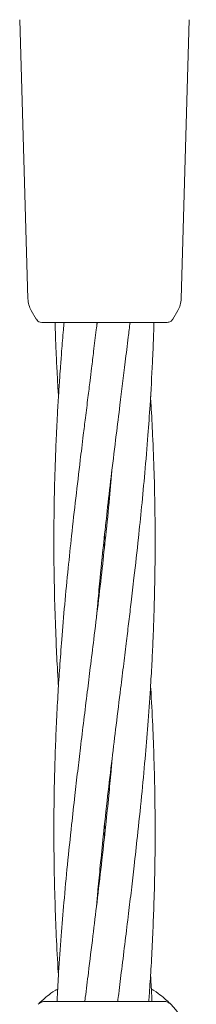
# Model space of a CAD drawing. Units: millimetres. Extents: x 901 to 9491, y -520 to 6176.
# Drawn here: x 4871 to 4899, y 3661 to 3817 of the extents above; entities that cross this region are included whole.
import ezdxf

# ---------------------------------------------------------------- set-up
doc = ezdxf.new("R2010")
doc.units = ezdxf.units.MM

msp = doc.modelspace()

# ---------------------------------------------------------------- linework, layer by layer
at = {"color": 7, "linetype": 'Continuous', "lineweight": 18}
for p, q in [((4870.85, 3817.15), (4872.14, 3772.95)), ((4897.65, 3817.15), (4896.36, 3772.95)), ((4873.46, 3769.71), (4872.68, 3771.07)), ((4895.04, 3769.71), (4895.83, 3771.07)), ((4873.56, 3769.71), (4873.46, 3769.71)), ((4874.33, 3769.21), (4874.07, 3769.24)), ((4883.01, 3768.59), (4883.06, 3769.21)), ((4884.33, 3769.21), (4884.17, 3769.21)), ((4884.25, 3733.65), (4884.15, 3734.54)), ((4884.24, 3687.8), (4884.15, 3688.71)), ((4884.25, 3689.61), (4884.34, 3688.7)), ((4874.04, 3661.45), (4874.21, 3661.62)), ((4893.63, 3661.65), (4874.87, 3661.65))]:
    msp.add_line(p, q, dxfattribs=at)
msp.add_arc((4884.25, 3651.15), 14.5, 331.3521, 43.8132, dxfattribs=at)
for points, knots in [([(4872.14, 3772.95), (4872.17, 3772.62), (4872.23, 3771.96), (4872.53, 3771.37), (4872.68, 3771.07)], [0, 0, 0, 0, 0.5, 1, 1, 1, 1]), ([(4896.36, 3772.95), (4896.33, 3772.62), (4896.27, 3771.96), (4895.97, 3771.37), (4895.83, 3771.07)], [0, 0, 0, 0, 0.5, 1, 1, 1, 1]), ([(4873.51, 3769.71), (4873.58, 3769.6), (4873.7, 3769.38), (4873.95, 3769.29), (4874.07, 3769.24)], [0, 0, 0, 0, 0.503087, 1, 1, 1, 1]), ([(4894.17, 3769.21), (4894.26, 3769.21), (4894.44, 3769.23), (4894.68, 3769.33), (4894.89, 3769.49), (4894.99, 3769.63), (4895.04, 3769.71)], [0, 0, 0, 0, 0.249999, 0.5, 0.750001, 1, 1, 1, 1]), ([(4884.17, 3769.21), (4883.21, 3769.21), (4881.28, 3769.21), (4878.63, 3769.21), (4876.36, 3769.21), (4874.67, 3769.21), (4874.44, 3769.21), (4874.33, 3769.21)], [0, 0, 0, 0, 0.1870577, 0.3738828, 0.5606033, 0.7802198, 1, 1, 1, 1]), ([(4877.86, 3769.21), (4877.82, 3768.82), (4877.69, 3767.3), (4877.49, 3764.88), (4877.29, 3762.2), (4877.12, 3759.75), (4876.95, 3757.13), (4876.78, 3754.25), (4876.65, 3751.57), (4876.55, 3749.35), (4876.42, 3746.02), (4876.3, 3741.39), (4876.23, 3735.69), (4876.26, 3730.06), (4876.37, 3724.59), (4876.56, 3719.34), (4876.76, 3715.05), (4876.91, 3712.6), (4876.97, 3711.63)], [0, 0, 0, 0, 0.020146, 0.07933, 0.125804, 0.160021, 0.206696, 0.26276, 0.31003, 0.346261, 0.378643, 0.483403, 0.587297, 0.676031, 0.776146, 0.872408, 0.949531, 1, 1, 1, 1]), ([(4883.08, 3769.21), (4883.03, 3768.81), (4882.85, 3767.28), (4882.56, 3764.86), (4882.23, 3762.19), (4881.93, 3759.75), (4881.61, 3757.12), (4881.25, 3754.25), (4880.92, 3751.57), (4880.65, 3749.35), (4880.25, 3746.02), (4879.71, 3741.4), (4879.06, 3735.69), (4878.48, 3730.06), (4877.95, 3724.59), (4877.51, 3719.34), (4877.17, 3714.73), (4876.89, 3710.48), (4876.67, 3706.25), (4876.49, 3702.06), (4876.36, 3698.09), (4876.28, 3694.03), (4876.23, 3689.08), (4876.27, 3683.44), (4876.4, 3677.56), (4876.63, 3671.88), (4876.82, 3668.02), (4876.96, 3665.93), (4876.97, 3665.78)], [0, 0, 0, 0, 0.0114459, 0.0443483, 0.0701467, 0.0891825, 0.1151118, 0.1462409, 0.172524, 0.1926998, 0.2107368, 0.2690734, 0.3269445, 0.3763484, 0.4321783, 0.4858345, 0.5286615, 0.5658335, 0.6090248, 0.6513677, 0.6872369, 0.7244172, 0.7691657, 0.8307458, 0.8879927, 0.9395489, 0.9957143, 1, 1, 1, 1]), ([(4876.43, 3769.21), (4876.44, 3768.82), (4876.48, 3767.3), (4876.58, 3764.89), (4876.7, 3762.2), (4876.83, 3759.81), (4876.92, 3758.3), (4876.97, 3757.46)], [0, 0, 0, 0, 0.0982, 0.388303, 0.616123, 0.783657, 1, 1, 1, 1]), ([(4883, 3676.85), (4883.07, 3677.67), (4883.25, 3679.77), (4883.6, 3683.41), (4884.1, 3688.36), (4884.72, 3693.99), (4885.41, 3699.87), (4886.1, 3705.56), (4886.72, 3710.59), (4887.27, 3715.05), (4887.7, 3718.59), (4888.1, 3721.83), (4888.49, 3725.15), (4889.01, 3729.56), (4889.56, 3734.58), (4890.13, 3740.13), (4890.64, 3745.56), (4891.08, 3750.94), (4891.5, 3756.79), (4891.79, 3761.97), (4891.98, 3766.34), (4892.04, 3768.43), (4892.06, 3769.21)], [0, 0, 0, 0, 0.026577, 0.068164, 0.118245, 0.187208, 0.251322, 0.30909, 0.372112, 0.414751, 0.453858, 0.487012, 0.520241, 0.561547, 0.630155, 0.683385, 0.741882, 0.806641, 0.858073, 0.932034, 0.974904, 1, 1, 1, 1]), ([(4883, 3722.71), (4883.06, 3723.45), (4883.24, 3725.46), (4883.63, 3729.58), (4884.14, 3734.6), (4884.76, 3740.15), (4885.39, 3745.58), (4886.05, 3750.96), (4886.77, 3756.8), (4887.4, 3761.98), (4887.94, 3766.34), (4888.19, 3768.43), (4888.28, 3769.21)], [0, 0, 0, 0, 0.047542, 0.129684, 0.265934, 0.371553, 0.487915, 0.616399, 0.718387, 0.864953, 0.950106, 1, 1, 1, 1]), ([(4894.17, 3769.21), (4894.09, 3769.21), (4893.93, 3769.21), (4892.64, 3769.21), (4890.59, 3769.21), (4887.74, 3769.21), (4885.46, 3769.21), (4884.33, 3769.21)], [0, 0, 0, 0, 0.1867906, 0.3733607, 0.5600479, 0.7799132, 1, 1, 1, 1]), ([(4886.34, 3661.65), (4886.39, 3662.06), (4886.59, 3663.75), (4886.99, 3666.94), (4887.51, 3671.18), (4888.02, 3675.37), (4888.5, 3679.34), (4888.96, 3683.4), (4889.51, 3688.35), (4890.1, 3693.99), (4890.65, 3699.87), (4891.12, 3705.55), (4891.47, 3710.57), (4891.73, 3715.02), (4891.9, 3718.56), (4892.02, 3721.81), (4892.13, 3725.12), (4892.22, 3729.52), (4892.26, 3734.55), (4892.22, 3740.1), (4892.09, 3745.54), (4891.88, 3750.91), (4891.68, 3754.95), (4891.55, 3756.99), (4891.51, 3757.46)], [0, 0, 0, 0, 0.012779, 0.053037, 0.099782, 0.145492, 0.184151, 0.224264, 0.27255, 0.339144, 0.401058, 0.456576, 0.517124, 0.558144, 0.595858, 0.627881, 0.659873, 0.699636, 0.765816, 0.817204, 0.873499, 0.936001, 0.985497, 1, 1, 1, 1]), ([(4885.48, 3746.28), (4885.34, 3744.65), (4885.02, 3741.03), (4884.47, 3735.7), (4883.87, 3730.08), (4883.23, 3724.6), (4882.6, 3719.35), (4882.03, 3714.73), (4881.5, 3710.47), (4880.98, 3706.23), (4880.47, 3702.05), (4880, 3698.07), (4879.53, 3694.01), (4878.98, 3689.06), (4878.39, 3683.42), (4877.85, 3677.54), (4877.37, 3671.86), (4877.03, 3666.84), (4876.82, 3663.39), (4876.75, 3661.86), (4876.74, 3661.65)], [0, 0, 0, 0, 0.057679, 0.128409, 0.188907, 0.257048, 0.322574, 0.3751, 0.420677, 0.473595, 0.525343, 0.569109, 0.614521, 0.669185, 0.744575, 0.814668, 0.877519, 0.946065, 0.992504, 1, 1, 1, 1]), ([(4884.25, 3735.47), (4884.25, 3735.45), (4884.28, 3735.14), (4884.32, 3734.83), (4884.34, 3734.54)], [0, 0, 0, 0, 0.080992, 1, 1, 1, 1]), ([(4891.24, 3661.65), (4891.27, 3662.06), (4891.4, 3663.75), (4891.6, 3666.93), (4891.83, 3671.16), (4892, 3675.35), (4892.13, 3679.33), (4892.22, 3683.39), (4892.26, 3688.34), (4892.22, 3693.98), (4892.09, 3699.85), (4891.86, 3705.54), (4891.67, 3709.4), (4891.53, 3711.48), (4891.52, 3711.63)], [0, 0, 0, 0, 0.024576, 0.101502, 0.190886, 0.278513, 0.352744, 0.429688, 0.522294, 0.649732, 0.768203, 0.874898, 0.991131, 1, 1, 1, 1]), ([(4885.5, 3700.56), (4885.43, 3699.74), (4885.24, 3697.64), (4884.9, 3694), (4884.39, 3689.06), (4883.77, 3683.42), (4883.09, 3677.54), (4882.39, 3671.85), (4881.78, 3666.82), (4881.35, 3663.37), (4881.16, 3661.85), (4881.14, 3661.65)], [0, 0, 0, 0, 0.063088, 0.161806, 0.280689, 0.444392, 0.596584, 0.733712, 0.883313, 0.984528, 1, 1, 1, 1]), ([(4891.75, 3661.65), (4891.73, 3662.06), (4891.67, 3663.44), (4891.58, 3664.82), (4891.52, 3665.78)], [0, 0, 0, 0, 0.296574, 1, 1, 1, 1]), ([(4873.94, 3661.35), (4874.07, 3661.49), (4874.34, 3661.75), (4875.19, 3662.49), (4876.03, 3663.15), (4876.7, 3663.52), (4876.85, 3663.6)], [0, 0, 0, 0, 0.3025376, 0.609942, 0.9183216, 1, 1, 1, 1]), ([(4891.65, 3663.6), (4891.79, 3663.52), (4892.46, 3663.15), (4893.31, 3662.48), (4894.14, 3661.77), (4894.62, 3661.28), (4894.68, 3661.22), (4894.71, 3661.19)], [0, 0, 0, 0, 0.062166, 0.29756, 0.532327, 0.766352, 1, 1, 1, 1]), ([(4873.78, 3661.19), (4873.96, 3661.34), (4874.28, 3661.6), (4874.69, 3661.64), (4874.87, 3661.65)], [0, 0, 0, 0, 0.559185, 1, 1, 1, 1])]:
    msp.add_open_spline(points, degree=3, knots=knots, dxfattribs=at)
msp.add_open_spline([(4894.71, 3661.19), (4894.64, 3661.26), (4894.49, 3661.4), (4894.22, 3661.54), (4893.93, 3661.63), (4893.73, 3661.65), (4893.63, 3661.65)], degree=3, dxfattribs=at)

doc.saveas('drawing.dxf')
